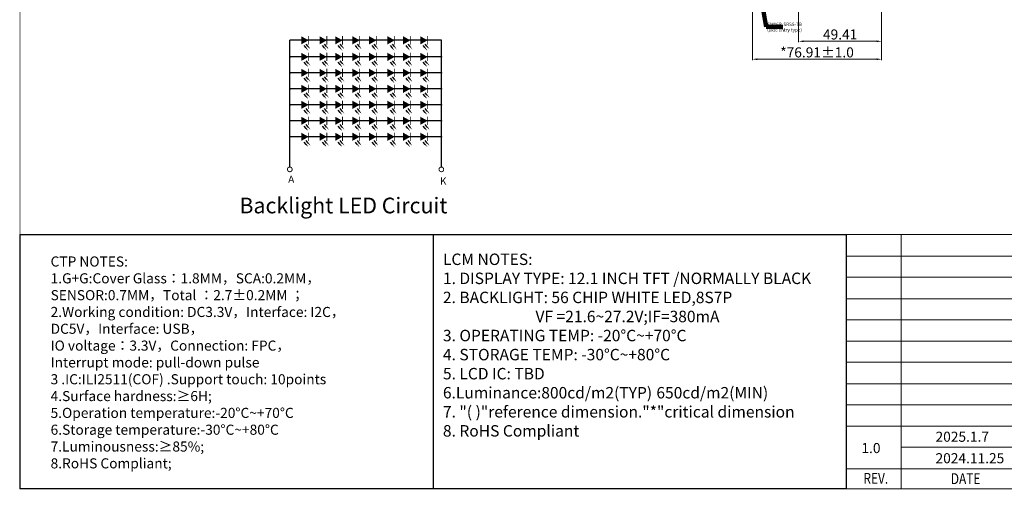
# Model space of a CAD drawing. Units: millimetres. Extents: x -9 to 2162, y -12520 to 9.
# Drawn here: x 880 to 1465, y -12520 to -12240 of the extents above; entities that cross this region are included whole.
import ezdxf
from ezdxf.enums import TextEntityAlignment as Align

# ---------------------------------------------------------------- set-up
doc = ezdxf.new("R2010")
doc.units = ezdxf.units.MM
doc.layers.add('DIM（标注）', color=3, linetype='Continuous')
doc.layers.add('TEXT', color=4, linetype='Continuous')
doc.layers.add('RK Other', color=4, linetype='Continuous', lineweight=0)
doc.styles.add('Arial', font='arial.ttf')
doc.styles.add('rd', font='romand.shx', dxfattribs={"height": 4})
doc.styles.add('STYLE1', font='txt')
doc.styles.add('TITLE', font='romant.shx')
doc.styles.add('宋体', font='txt')
doc.dimstyles.new('DIM1', dxfattribs={"dimtxt": 6, "dimasz": 3, "dimexe": 0.5, "dimexo": 0.3, "dimgap": 1, "dimtad": 1, "dimzin": 9, "dimdsep": 46, "dimtxsty": 'STYLE1', "dimcen": 0, "dimclrd": 256, "dimclrt": 256, "dimadec": 3, "dimazin": 2, "dimtfac": 1, "dimtmove": 0, "dimatfit": 0, "dimfxl": 0, "dimtvp": 1, "dimtolj": 1, "dimtzin": 0, "dimlwd": 13, "dimlwe": 13, "dimarcsym": 0})
doc.dimstyles.new('ISO-25$7', dxfattribs={"dimscale": 0.5, "dimtxt": 2.5, "dimasz": 2, "dimexe": 0.65, "dimexo": 0, "dimtad": 0, "dimdsep": 46, "dimtxsty": 'TITLE', "dimcen": 1.6, "dimclrd": 7, "dimclre": 73, "dimclrt": 7, "dimazin": 0, "dimtfac": 1, "dimtofl": 0, "dimtmove": 0, "dimatfit": 0, "dimfxl": 0, "dimtolj": 1, "dimlwd": 9, "dimlwe": 9, "dimarcsym": 0})

# ---------------------------------------------------------------- blocks, each defined once
blk = doc.blocks.new('*D12')
at = {"layer": 'Defpoints', "color": 0}
for p in [(1392.39, -12149.58), (1342.98, -12176.11), (1392.39, -12253.22)]:
    blk.add_point(p, dxfattribs=at)
at = {"layer": 'DIM（标注）', "color": 0, "lineweight": 13}
for p, q in [((1392.39, -12149.88), (1392.39, -12253.72)), ((1342.98, -12176.41), (1342.98, -12253.72))]:
    blk.add_line(p, q, dxfattribs=at)
at = {"layer": 'DIM（标注）', "lineweight": 13}
blk.add_line((1345.98, -12253.22), (1389.39, -12253.22), dxfattribs=at)
at = {"layer": 'DIM（标注）'}
for points in [[(1345.98, -12252.72), (1345.98, -12253.72), (1342.98, -12253.22)], [(1389.39, -12252.72), (1389.39, -12253.72), (1392.39, -12253.22)]]:
    blk.add_solid(points, dxfattribs=at)
at = {"layer": 'DIM（标注）', "insert": (1367.69, -12249.16), "char_height": 6, "attachment_point": 5, "style": 'Arial'}
blk.add_mtext('\\A1;49.41', dxfattribs=at)
blk = doc.blocks.new('*D13')
at = {"layer": 'Defpoints', "color": 0}
for p in [(1392.39, -12151.87), (1315.48, -12232.99), (1392.39, -12263.9)]:
    blk.add_point(p, dxfattribs=at)
at = {"layer": 'DIM（标注）', "color": 0, "lineweight": 13}
for p, q in [((1392.39, -12152.17), (1392.39, -12264.4)), ((1315.48, -12233.29), (1315.48, -12264.4))]:
    blk.add_line(p, q, dxfattribs=at)
at = {"layer": 'DIM（标注）', "lineweight": 13}
blk.add_line((1318.48, -12263.9), (1389.39, -12263.9), dxfattribs=at)
at = {"layer": 'DIM（标注）'}
for points in [[(1318.48, -12263.4), (1318.48, -12264.4), (1315.48, -12263.9)], [(1389.39, -12263.4), (1389.39, -12264.4), (1392.39, -12263.9)]]:
    blk.add_solid(points, dxfattribs=at)
at = {"layer": 'DIM（标注）', "insert": (1353.94, -12259.83), "char_height": 6, "attachment_point": 5, "style": 'Arial'}
blk.add_mtext('\\A1;*76.91%%P1.0', dxfattribs=at)

msp = doc.modelspace()

# ---------------------------------------------------------------- linework, layer by layer
at = {"color": 0}
msp.add_line((1125.541, -12368.207), (1125.541, -12519.394), dxfattribs=at)
at = {"color": 7, "lineweight": 13}
for p, q in [((1371.314, -12368.207), (1371.314, -12519.394)), ((1371.314, -12368.207), (2162.213, -12368.207)), ((1403.966, -12368.207), (1403.966, -12519.394)), ((1371.314, -12380.992), (1712.639, -12380.992)), ((1371.314, -12393.497), (1712.639, -12393.497)), ((1371.314, -12406.282), (1712.639, -12406.282)), ((1371.314, -12418.787), (1712.639, -12418.787)), ((1371.314, -12431.572), (1712.639, -12431.572)), ((1371.314, -12444.077), (1683.887, -12444.077)), ((1371.314, -12456.862), (1712.639, -12456.862)), ((1371.314, -12469.366), (1712.639, -12469.366)), ((1371.314, -12482.152), (1712.639, -12482.152)), ((1403.966, -12494.656), (1712.639, -12494.656)), ((1371.314, -12507.442), (1712.639, -12507.442))]:
    msp.add_line(p, q, dxfattribs=at)
at = {"color": 7, "lineweight": 13, "const_width": 0.476}
msp.add_lwpolyline([(879.768, -12519.394), (879.768, -11683.565), (2162.213, -11683.565), (2162.213, -12519.394)], close=True, dxfattribs=at)
at = {"color": 0}
msp.add_lwpolyline([(1371.314, -12519.394), (879.768, -12519.394), (879.768, -12368.207), (1371.314, -12368.207)], close=True, dxfattribs=at)
at = {"layer": 'TEXT', "color": 0}
for p, q in [((1040.248, -12328.007), (1040.248, -12252.654)), ((1130.413, -12252.654), (1040.248, -12252.654)), ((1051.219, -12256.377), (1050.003, -12254.937)), ((1062.109, -12256.377), (1060.894, -12254.937)), ((1071.424, -12256.377), (1070.209, -12254.937)), ((1081.66, -12256.377), (1080.445, -12254.937)), ((1091.602, -12256.377), (1090.386, -12254.937)), ((1102.492, -12256.377), (1101.277, -12254.937)), ((1111.808, -12256.377), (1110.592, -12254.937)), ((1122.043, -12256.377), (1120.828, -12254.937)), ((1130.413, -12328.007), (1130.413, -12252.654)), ((1049.978, -12257.205), (1048.853, -12255.812)), ((1060.868, -12257.205), (1059.744, -12255.812)), ((1070.183, -12257.205), (1069.059, -12255.812)), ((1080.419, -12257.205), (1079.295, -12255.812)), ((1090.361, -12257.205), (1089.236, -12255.812)), ((1101.251, -12257.205), (1100.127, -12255.812)), ((1110.567, -12257.205), (1109.442, -12255.812)), ((1120.802, -12257.205), (1119.678, -12255.812)), ((1130.413, -12262.493), (1040.248, -12262.493)), ((1049.978, -12267.045), (1048.853, -12265.651)), ((1051.219, -12266.217), (1050.003, -12264.776)), ((1060.868, -12267.045), (1059.744, -12265.651)), ((1062.109, -12266.217), (1060.894, -12264.776)), ((1070.183, -12267.045), (1069.059, -12265.651)), ((1071.424, -12266.217), (1070.209, -12264.776)), ((1080.419, -12267.045), (1079.295, -12265.651)), ((1081.66, -12266.217), (1080.445, -12264.776)), ((1090.361, -12267.045), (1089.236, -12265.651)), ((1091.602, -12266.217), (1090.386, -12264.776)), ((1101.251, -12267.045), (1100.127, -12265.651)), ((1102.492, -12266.217), (1101.277, -12264.776)), ((1110.567, -12267.045), (1109.442, -12265.651)), ((1111.808, -12266.217), (1110.592, -12264.776)), ((1120.802, -12267.045), (1119.678, -12265.651)), ((1122.043, -12266.217), (1120.828, -12264.776)), ((1130.413, -12271.999), (1040.248, -12271.999)), ((1049.978, -12276.55), (1048.853, -12275.156)), ((1051.219, -12275.722), (1050.003, -12274.282)), ((1060.868, -12276.55), (1059.744, -12275.156)), ((1062.109, -12275.722), (1060.894, -12274.282)), ((1070.183, -12276.55), (1069.059, -12275.156)), ((1071.424, -12275.722), (1070.209, -12274.282)), ((1080.419, -12276.55), (1079.295, -12275.156)), ((1081.66, -12275.722), (1080.445, -12274.282)), ((1090.361, -12276.55), (1089.236, -12275.156)), ((1091.602, -12275.722), (1090.386, -12274.282)), ((1101.251, -12276.55), (1100.127, -12275.156)), ((1102.492, -12275.722), (1101.277, -12274.282)), ((1110.567, -12276.55), (1109.442, -12275.156)), ((1111.808, -12275.722), (1110.592, -12274.282)), ((1120.802, -12276.55), (1119.678, -12275.156)), ((1122.043, -12275.722), (1120.828, -12274.282)), ((1130.413, -12281.504), (1040.248, -12281.504)), ((1049.978, -12286.056), (1048.853, -12284.662)), ((1051.219, -12285.228), (1050.003, -12283.787)), ((1060.868, -12286.056), (1059.744, -12284.662)), ((1062.109, -12285.228), (1060.894, -12283.787)), ((1070.183, -12286.056), (1069.059, -12284.662)), ((1071.424, -12285.228), (1070.209, -12283.787)), ((1080.419, -12286.056), (1079.295, -12284.662)), ((1081.66, -12285.228), (1080.445, -12283.787)), ((1090.361, -12286.056), (1089.236, -12284.662)), ((1091.602, -12285.228), (1090.386, -12283.787)), ((1101.251, -12286.056), (1100.127, -12284.662)), ((1102.492, -12285.228), (1101.277, -12283.787)), ((1110.567, -12286.056), (1109.442, -12284.662)), ((1111.808, -12285.228), (1110.592, -12283.787)), ((1120.802, -12286.056), (1119.678, -12284.662)), ((1122.043, -12285.228), (1120.828, -12283.787)), ((1130.413, -12291.01), (1040.248, -12291.01)), ((1049.978, -12295.561), (1048.853, -12294.167)), ((1051.219, -12294.733), (1050.003, -12293.293)), ((1060.868, -12295.561), (1059.744, -12294.167)), ((1062.109, -12294.733), (1060.894, -12293.293)), ((1070.183, -12295.561), (1069.059, -12294.167)), ((1071.424, -12294.733), (1070.209, -12293.293)), ((1080.419, -12295.561), (1079.295, -12294.167)), ((1081.66, -12294.733), (1080.445, -12293.293)), ((1090.361, -12295.561), (1089.236, -12294.167)), ((1091.602, -12294.733), (1090.386, -12293.293)), ((1101.251, -12295.561), (1100.127, -12294.167)), ((1102.492, -12294.733), (1101.277, -12293.293)), ((1110.567, -12295.561), (1109.442, -12294.167)), ((1111.808, -12294.733), (1110.592, -12293.293)), ((1120.802, -12295.561), (1119.678, -12294.167)), ((1122.043, -12294.733), (1120.828, -12293.293)), ((1130.413, -12300.515), (1040.248, -12300.515)), ((1049.978, -12305.066), (1048.853, -12303.673)), ((1051.219, -12304.239), (1050.003, -12302.798)), ((1060.868, -12305.066), (1059.744, -12303.673)), ((1062.109, -12304.239), (1060.894, -12302.798)), ((1070.183, -12305.066), (1069.059, -12303.673)), ((1071.424, -12304.239), (1070.209, -12302.798)), ((1080.419, -12305.066), (1079.295, -12303.673)), ((1081.66, -12304.239), (1080.445, -12302.798)), ((1090.361, -12305.066), (1089.236, -12303.673)), ((1091.602, -12304.239), (1090.386, -12302.798)), ((1101.251, -12305.066), (1100.127, -12303.673)), ((1102.492, -12304.239), (1101.277, -12302.798)), ((1110.567, -12305.066), (1109.442, -12303.673)), ((1111.808, -12304.239), (1110.592, -12302.798)), ((1120.802, -12305.066), (1119.678, -12303.673)), ((1122.043, -12304.239), (1120.828, -12302.798)), ((1130.413, -12310.021), (1040.248, -12310.021)), ((1049.978, -12314.572), (1048.853, -12313.178)), ((1051.219, -12313.744), (1050.003, -12312.304)), ((1060.868, -12314.572), (1059.744, -12313.178)), ((1062.109, -12313.744), (1060.894, -12312.304)), ((1070.183, -12314.572), (1069.059, -12313.178)), ((1071.424, -12313.744), (1070.209, -12312.304)), ((1080.419, -12314.572), (1079.295, -12313.178)), ((1081.66, -12313.744), (1080.445, -12312.304)), ((1090.361, -12314.572), (1089.236, -12313.178)), ((1091.602, -12313.744), (1090.386, -12312.304)), ((1101.251, -12314.572), (1100.127, -12313.178)), ((1102.492, -12313.744), (1101.277, -12312.304)), ((1110.567, -12314.572), (1109.442, -12313.178)), ((1111.808, -12313.744), (1110.592, -12312.304)), ((1120.802, -12314.572), (1119.678, -12313.178)), ((1122.043, -12313.744), (1120.828, -12312.304))]:
    msp.add_line(p, q, dxfattribs=at)
for points in [[(1051.409, -12255.151, 0.446, 0.446, 0), (1051.409, -12250.158, 0.669, 0.669, 0)], [(1062.299, -12255.151, 0.446, 0.446, 0), (1062.299, -12250.158, 0.669, 0.669, 0)], [(1071.615, -12255.151, 0.446, 0.446, 0), (1071.615, -12250.158, 0.669, 0.669, 0)], [(1081.85, -12255.151, 0.446, 0.446, 0), (1081.85, -12250.158, 0.669, 0.669, 0)], [(1091.792, -12255.151, 0.446, 0.446, 0), (1091.792, -12250.158, 0.669, 0.669, 0)], [(1102.682, -12255.151, 0.446, 0.446, 0), (1102.682, -12250.158, 0.669, 0.669, 0)], [(1111.998, -12255.151, 0.446, 0.446, 0), (1111.998, -12250.158, 0.669, 0.669, 0)], [(1122.233, -12255.151, 0.446, 0.446, 0), (1122.233, -12250.158, 0.669, 0.669, 0)], [(1047.032, -12252.654, 4.904, 0, 0), (1051.409, -12252.654, 0, 0, 0)], [(1057.922, -12252.654, 4.904, 0, 0), (1062.299, -12252.654, 0, 0, 0)], [(1067.237, -12252.654, 4.904, 0, 0), (1071.615, -12252.654, 0, 0, 0)], [(1077.473, -12252.654, 4.904, 0, 0), (1081.85, -12252.654, 0, 0, 0)], [(1087.415, -12252.654, 4.904, 0, 0), (1091.792, -12252.654, 0, 0, 0)], [(1098.305, -12252.654, 4.904, 0, 0), (1102.682, -12252.654, 0, 0, 0)], [(1107.621, -12252.654, 4.904, 0, 0), (1111.998, -12252.654, 0, 0, 0)], [(1117.856, -12252.654, 4.904, 0, 0), (1122.233, -12252.654, 0, 0, 0)], [(1047.032, -12262.493, 4.904, 0, 0), (1051.409, -12262.493, 0, 0, 0)], [(1051.409, -12264.99, 0.446, 0.446, 0), (1051.409, -12259.997, 0.669, 0.669, 0)], [(1057.922, -12262.493, 4.904, 0, 0), (1062.299, -12262.493, 0, 0, 0)], [(1062.299, -12264.99, 0.446, 0.446, 0), (1062.299, -12259.997, 0.669, 0.669, 0)], [(1067.237, -12262.493, 4.904, 0, 0), (1071.615, -12262.493, 0, 0, 0)], [(1071.615, -12264.99, 0.446, 0.446, 0), (1071.615, -12259.997, 0.669, 0.669, 0)], [(1077.473, -12262.493, 4.904, 0, 0), (1081.85, -12262.493, 0, 0, 0)], [(1081.85, -12264.99, 0.446, 0.446, 0), (1081.85, -12259.997, 0.669, 0.669, 0)], [(1087.415, -12262.493, 4.904, 0, 0), (1091.792, -12262.493, 0, 0, 0)], [(1091.792, -12264.99, 0.446, 0.446, 0), (1091.792, -12259.997, 0.669, 0.669, 0)], [(1098.305, -12262.493, 4.904, 0, 0), (1102.682, -12262.493, 0, 0, 0)], [(1102.682, -12264.99, 0.446, 0.446, 0), (1102.682, -12259.997, 0.669, 0.669, 0)], [(1107.621, -12262.493, 4.904, 0, 0), (1111.998, -12262.493, 0, 0, 0)], [(1111.998, -12264.99, 0.446, 0.446, 0), (1111.998, -12259.997, 0.669, 0.669, 0)], [(1117.856, -12262.493, 4.904, 0, 0), (1122.233, -12262.493, 0, 0, 0)], [(1122.233, -12264.99, 0.446, 0.446, 0), (1122.233, -12259.997, 0.669, 0.669, 0)], [(1047.032, -12271.999, 4.904, 0, 0), (1051.409, -12271.999, 0, 0, 0)], [(1051.409, -12274.495, 0.446, 0.446, 0), (1051.409, -12269.502, 0.669, 0.669, 0)], [(1057.922, -12271.999, 4.904, 0, 0), (1062.299, -12271.999, 0, 0, 0)], [(1062.299, -12274.495, 0.446, 0.446, 0), (1062.299, -12269.502, 0.669, 0.669, 0)], [(1067.237, -12271.999, 4.904, 0, 0), (1071.615, -12271.999, 0, 0, 0)], [(1071.615, -12274.495, 0.446, 0.446, 0), (1071.615, -12269.502, 0.669, 0.669, 0)], [(1077.473, -12271.999, 4.904, 0, 0), (1081.85, -12271.999, 0, 0, 0)], [(1081.85, -12274.495, 0.446, 0.446, 0), (1081.85, -12269.502, 0.669, 0.669, 0)], [(1087.415, -12271.999, 4.904, 0, 0), (1091.792, -12271.999, 0, 0, 0)], [(1091.792, -12274.495, 0.446, 0.446, 0), (1091.792, -12269.502, 0.669, 0.669, 0)], [(1098.305, -12271.999, 4.904, 0, 0), (1102.682, -12271.999, 0, 0, 0)], [(1102.682, -12274.495, 0.446, 0.446, 0), (1102.682, -12269.502, 0.669, 0.669, 0)], [(1107.621, -12271.999, 4.904, 0, 0), (1111.998, -12271.999, 0, 0, 0)], [(1111.998, -12274.495, 0.446, 0.446, 0), (1111.998, -12269.502, 0.669, 0.669, 0)], [(1117.856, -12271.999, 4.904, 0, 0), (1122.233, -12271.999, 0, 0, 0)], [(1122.233, -12274.495, 0.446, 0.446, 0), (1122.233, -12269.502, 0.669, 0.669, 0)], [(1047.032, -12281.504, 4.904, 0, 0), (1051.409, -12281.504, 0, 0, 0)], [(1051.409, -12284.001, 0.446, 0.446, 0), (1051.409, -12279.008, 0.669, 0.669, 0)], [(1057.922, -12281.504, 4.904, 0, 0), (1062.299, -12281.504, 0, 0, 0)], [(1062.299, -12284.001, 0.446, 0.446, 0), (1062.299, -12279.008, 0.669, 0.669, 0)], [(1067.237, -12281.504, 4.904, 0, 0), (1071.615, -12281.504, 0, 0, 0)], [(1071.615, -12284.001, 0.446, 0.446, 0), (1071.615, -12279.008, 0.669, 0.669, 0)], [(1077.473, -12281.504, 4.904, 0, 0), (1081.85, -12281.504, 0, 0, 0)], [(1081.85, -12284.001, 0.446, 0.446, 0), (1081.85, -12279.008, 0.669, 0.669, 0)], [(1087.415, -12281.504, 4.904, 0, 0), (1091.792, -12281.504, 0, 0, 0)], [(1091.792, -12284.001, 0.446, 0.446, 0), (1091.792, -12279.008, 0.669, 0.669, 0)], [(1098.305, -12281.504, 4.904, 0, 0), (1102.682, -12281.504, 0, 0, 0)], [(1102.682, -12284.001, 0.446, 0.446, 0), (1102.682, -12279.008, 0.669, 0.669, 0)], [(1107.621, -12281.504, 4.904, 0, 0), (1111.998, -12281.504, 0, 0, 0)], [(1111.998, -12284.001, 0.446, 0.446, 0), (1111.998, -12279.008, 0.669, 0.669, 0)], [(1117.856, -12281.504, 4.904, 0, 0), (1122.233, -12281.504, 0, 0, 0)], [(1122.233, -12284.001, 0.446, 0.446, 0), (1122.233, -12279.008, 0.669, 0.669, 0)], [(1047.032, -12291.01, 4.904, 0, 0), (1051.409, -12291.01, 0, 0, 0)], [(1051.409, -12293.506, 0.446, 0.446, 0), (1051.409, -12288.513, 0.669, 0.669, 0)], [(1057.922, -12291.01, 4.904, 0, 0), (1062.299, -12291.01, 0, 0, 0)], [(1062.299, -12293.506, 0.446, 0.446, 0), (1062.299, -12288.513, 0.669, 0.669, 0)], [(1067.237, -12291.01, 4.904, 0, 0), (1071.615, -12291.01, 0, 0, 0)], [(1071.615, -12293.506, 0.446, 0.446, 0), (1071.615, -12288.513, 0.669, 0.669, 0)], [(1077.473, -12291.01, 4.904, 0, 0), (1081.85, -12291.01, 0, 0, 0)], [(1081.85, -12293.506, 0.446, 0.446, 0), (1081.85, -12288.513, 0.669, 0.669, 0)], [(1087.415, -12291.01, 4.904, 0, 0), (1091.792, -12291.01, 0, 0, 0)], [(1091.792, -12293.506, 0.446, 0.446, 0), (1091.792, -12288.513, 0.669, 0.669, 0)], [(1098.305, -12291.01, 4.904, 0, 0), (1102.682, -12291.01, 0, 0, 0)], [(1102.682, -12293.506, 0.446, 0.446, 0), (1102.682, -12288.513, 0.669, 0.669, 0)], [(1107.621, -12291.01, 4.904, 0, 0), (1111.998, -12291.01, 0, 0, 0)], [(1111.998, -12293.506, 0.446, 0.446, 0), (1111.998, -12288.513, 0.669, 0.669, 0)], [(1117.856, -12291.01, 4.904, 0, 0), (1122.233, -12291.01, 0, 0, 0)], [(1122.233, -12293.506, 0.446, 0.446, 0), (1122.233, -12288.513, 0.669, 0.669, 0)], [(1047.032, -12300.515, 4.904, 0, 0), (1051.409, -12300.515, 0, 0, 0)], [(1051.409, -12303.012, 0.446, 0.446, 0), (1051.409, -12298.019, 0.669, 0.669, 0)], [(1057.922, -12300.515, 4.904, 0, 0), (1062.299, -12300.515, 0, 0, 0)], [(1062.299, -12303.012, 0.446, 0.446, 0), (1062.299, -12298.019, 0.669, 0.669, 0)], [(1067.237, -12300.515, 4.904, 0, 0), (1071.615, -12300.515, 0, 0, 0)], [(1071.615, -12303.012, 0.446, 0.446, 0), (1071.615, -12298.019, 0.669, 0.669, 0)], [(1077.473, -12300.515, 4.904, 0, 0), (1081.85, -12300.515, 0, 0, 0)], [(1081.85, -12303.012, 0.446, 0.446, 0), (1081.85, -12298.019, 0.669, 0.669, 0)], [(1087.415, -12300.515, 4.904, 0, 0), (1091.792, -12300.515, 0, 0, 0)], [(1091.792, -12303.012, 0.446, 0.446, 0), (1091.792, -12298.019, 0.669, 0.669, 0)], [(1098.305, -12300.515, 4.904, 0, 0), (1102.682, -12300.515, 0, 0, 0)], [(1102.682, -12303.012, 0.446, 0.446, 0), (1102.682, -12298.019, 0.669, 0.669, 0)], [(1107.621, -12300.515, 4.904, 0, 0), (1111.998, -12300.515, 0, 0, 0)], [(1111.998, -12303.012, 0.446, 0.446, 0), (1111.998, -12298.019, 0.669, 0.669, 0)], [(1117.856, -12300.515, 4.904, 0, 0), (1122.233, -12300.515, 0, 0, 0)], [(1122.233, -12303.012, 0.446, 0.446, 0), (1122.233, -12298.019, 0.669, 0.669, 0)], [(1047.032, -12310.021, 4.904, 0, 0), (1051.409, -12310.021, 0, 0, 0)], [(1051.409, -12312.517, 0.446, 0.446, 0), (1051.409, -12307.524, 0.669, 0.669, 0)], [(1057.922, -12310.021, 4.904, 0, 0), (1062.299, -12310.021, 0, 0, 0)], [(1062.299, -12312.517, 0.446, 0.446, 0), (1062.299, -12307.524, 0.669, 0.669, 0)], [(1067.237, -12310.021, 4.904, 0, 0), (1071.615, -12310.021, 0, 0, 0)], [(1071.615, -12312.517, 0.446, 0.446, 0), (1071.615, -12307.524, 0.669, 0.669, 0)], [(1077.473, -12310.021, 4.904, 0, 0), (1081.85, -12310.021, 0, 0, 0)], [(1081.85, -12312.517, 0.446, 0.446, 0), (1081.85, -12307.524, 0.669, 0.669, 0)], [(1087.415, -12310.021, 4.904, 0, 0), (1091.792, -12310.021, 0, 0, 0)], [(1091.792, -12312.517, 0.446, 0.446, 0), (1091.792, -12307.524, 0.669, 0.669, 0)], [(1098.305, -12310.021, 4.904, 0, 0), (1102.682, -12310.021, 0, 0, 0)], [(1102.682, -12312.517, 0.446, 0.446, 0), (1102.682, -12307.524, 0.669, 0.669, 0)], [(1107.621, -12310.021, 4.904, 0, 0), (1111.998, -12310.021, 0, 0, 0)], [(1111.998, -12312.517, 0.446, 0.446, 0), (1111.998, -12307.524, 0.669, 0.669, 0)], [(1117.856, -12310.021, 4.904, 0, 0), (1122.233, -12310.021, 0, 0, 0)], [(1122.233, -12312.517, 0.446, 0.446, 0), (1122.233, -12307.524, 0.669, 0.669, 0)]]:
    msp.add_lwpolyline(points, format="xyseb", dxfattribs=at)
at = {"layer": 'TEXT', "color": 0, "const_width": 0.575, "flags": 128}
for points in [[(1040.248, -12262.781, 1), (1040.248, -12262.206, 1)], [(1130.413, -12262.781, 1), (1130.413, -12262.206, 1)], [(1040.248, -12272.287, 1), (1040.248, -12271.711, 1)], [(1130.413, -12272.287, 1), (1130.413, -12271.711, 1)], [(1040.248, -12281.792, 1), (1040.248, -12281.217, 1)], [(1130.413, -12281.792, 1), (1130.413, -12281.217, 1)], [(1040.248, -12291.298, 1), (1040.248, -12290.722, 1)], [(1130.413, -12291.298, 1), (1130.413, -12290.722, 1)], [(1040.248, -12300.803, 1), (1040.248, -12300.228, 1)], [(1130.413, -12300.803, 1), (1130.413, -12300.228, 1)], [(1040.248, -12310.308, 1), (1040.248, -12309.733, 1)], [(1130.413, -12310.308, 1), (1130.413, -12309.733, 1)]]:
    msp.add_lwpolyline(points, format="xyb", close=True, dxfattribs=at)
at = {"layer": 'TEXT', "color": 0, "const_width": 0.557}
for points in [[(1040.248, -12330.794, -1), (1040.248, -12328.007, -1)], [(1130.413, -12330.794, -1), (1130.413, -12328.007, -1)]]:
    msp.add_lwpolyline(points, format="xyb", close=True, dxfattribs=at)
at = {"layer": 'TEXT', "color": 0}
for points in [[(1050.248, -12256.99), (1051.268, -12258.827), (1049.707, -12257.42)], [(1051.489, -12256.162), (1052.509, -12257.999), (1050.948, -12256.592)], [(1061.138, -12256.99), (1062.158, -12258.827), (1060.598, -12257.42)], [(1062.379, -12256.162), (1063.399, -12257.999), (1061.839, -12256.592)], [(1070.454, -12256.99), (1071.474, -12258.827), (1069.913, -12257.42)], [(1071.695, -12256.162), (1072.715, -12257.999), (1071.154, -12256.592)], [(1080.689, -12256.99), (1081.709, -12258.827), (1080.149, -12257.42)], [(1081.93, -12256.162), (1082.95, -12257.999), (1081.39, -12256.592)], [(1090.631, -12256.99), (1091.651, -12258.827), (1090.09, -12257.42)], [(1091.872, -12256.162), (1092.892, -12257.999), (1091.331, -12256.592)], [(1101.521, -12256.99), (1102.541, -12258.827), (1100.981, -12257.42)], [(1102.762, -12256.162), (1103.782, -12257.999), (1102.222, -12256.592)], [(1110.837, -12256.99), (1111.857, -12258.827), (1110.296, -12257.42)], [(1112.078, -12256.162), (1113.098, -12257.999), (1111.537, -12256.592)], [(1121.072, -12256.99), (1122.092, -12258.827), (1120.532, -12257.42)], [(1122.313, -12256.162), (1123.333, -12257.999), (1121.773, -12256.592)], [(1050.248, -12266.83), (1051.268, -12268.666), (1049.707, -12267.26)], [(1051.489, -12266.002), (1052.509, -12267.838), (1050.948, -12266.432)], [(1061.138, -12266.83), (1062.158, -12268.666), (1060.598, -12267.26)], [(1062.379, -12266.002), (1063.399, -12267.838), (1061.839, -12266.432)], [(1070.454, -12266.83), (1071.474, -12268.666), (1069.913, -12267.26)], [(1071.695, -12266.002), (1072.715, -12267.838), (1071.154, -12266.432)], [(1080.689, -12266.83), (1081.709, -12268.666), (1080.149, -12267.26)], [(1081.93, -12266.002), (1082.95, -12267.838), (1081.39, -12266.432)], [(1090.631, -12266.83), (1091.651, -12268.666), (1090.09, -12267.26)], [(1091.872, -12266.002), (1092.892, -12267.838), (1091.331, -12266.432)], [(1101.521, -12266.83), (1102.541, -12268.666), (1100.981, -12267.26)], [(1102.762, -12266.002), (1103.782, -12267.838), (1102.222, -12266.432)], [(1110.837, -12266.83), (1111.857, -12268.666), (1110.296, -12267.26)], [(1112.078, -12266.002), (1113.098, -12267.838), (1111.537, -12266.432)], [(1121.072, -12266.83), (1122.092, -12268.666), (1120.532, -12267.26)], [(1122.313, -12266.002), (1123.333, -12267.838), (1121.773, -12266.432)], [(1050.248, -12276.335), (1051.268, -12278.172), (1049.707, -12276.765)], [(1051.489, -12275.507), (1052.509, -12277.344), (1050.948, -12275.937)], [(1061.138, -12276.335), (1062.158, -12278.172), (1060.598, -12276.765)], [(1062.379, -12275.507), (1063.399, -12277.344), (1061.839, -12275.937)], [(1070.454, -12276.335), (1071.474, -12278.172), (1069.913, -12276.765)], [(1071.695, -12275.507), (1072.715, -12277.344), (1071.154, -12275.937)], [(1080.689, -12276.335), (1081.709, -12278.172), (1080.149, -12276.765)], [(1081.93, -12275.507), (1082.95, -12277.344), (1081.39, -12275.937)], [(1090.631, -12276.335), (1091.651, -12278.172), (1090.09, -12276.765)], [(1091.872, -12275.507), (1092.892, -12277.344), (1091.331, -12275.937)], [(1101.521, -12276.335), (1102.541, -12278.172), (1100.981, -12276.765)], [(1102.762, -12275.507), (1103.782, -12277.344), (1102.222, -12275.937)], [(1110.837, -12276.335), (1111.857, -12278.172), (1110.296, -12276.765)], [(1112.078, -12275.507), (1113.098, -12277.344), (1111.537, -12275.937)], [(1121.072, -12276.335), (1122.092, -12278.172), (1120.532, -12276.765)], [(1122.313, -12275.507), (1123.333, -12277.344), (1121.773, -12275.937)], [(1051.489, -12285.013), (1052.509, -12286.849), (1050.948, -12285.443)], [(1062.379, -12285.013), (1063.399, -12286.849), (1061.839, -12285.443)], [(1071.695, -12285.013), (1072.715, -12286.849), (1071.154, -12285.443)], [(1081.93, -12285.013), (1082.95, -12286.849), (1081.39, -12285.443)], [(1091.872, -12285.013), (1092.892, -12286.849), (1091.331, -12285.443)], [(1102.762, -12285.013), (1103.782, -12286.849), (1102.222, -12285.443)], [(1112.078, -12285.013), (1113.098, -12286.849), (1111.537, -12285.443)], [(1122.313, -12285.013), (1123.333, -12286.849), (1121.773, -12285.443)], [(1050.248, -12285.841), (1051.268, -12287.677), (1049.707, -12286.271)], [(1061.138, -12285.841), (1062.158, -12287.677), (1060.598, -12286.271)], [(1070.454, -12285.841), (1071.474, -12287.677), (1069.913, -12286.271)], [(1080.689, -12285.841), (1081.709, -12287.677), (1080.149, -12286.271)], [(1090.631, -12285.841), (1091.651, -12287.677), (1090.09, -12286.271)], [(1101.521, -12285.841), (1102.541, -12287.677), (1100.981, -12286.271)], [(1110.837, -12285.841), (1111.857, -12287.677), (1110.296, -12286.271)], [(1121.072, -12285.841), (1122.092, -12287.677), (1120.532, -12286.271)], [(1050.248, -12295.346), (1051.268, -12297.183), (1049.707, -12295.776)], [(1051.489, -12294.518), (1052.509, -12296.355), (1050.948, -12294.948)], [(1061.138, -12295.346), (1062.158, -12297.183), (1060.598, -12295.776)], [(1062.379, -12294.518), (1063.399, -12296.355), (1061.839, -12294.948)], [(1070.454, -12295.346), (1071.474, -12297.183), (1069.913, -12295.776)], [(1071.695, -12294.518), (1072.715, -12296.355), (1071.154, -12294.948)], [(1080.689, -12295.346), (1081.709, -12297.183), (1080.149, -12295.776)], [(1081.93, -12294.518), (1082.95, -12296.355), (1081.39, -12294.948)], [(1090.631, -12295.346), (1091.651, -12297.183), (1090.09, -12295.776)], [(1091.872, -12294.518), (1092.892, -12296.355), (1091.331, -12294.948)], [(1101.521, -12295.346), (1102.541, -12297.183), (1100.981, -12295.776)], [(1102.762, -12294.518), (1103.782, -12296.355), (1102.222, -12294.948)], [(1110.837, -12295.346), (1111.857, -12297.183), (1110.296, -12295.776)], [(1112.078, -12294.518), (1113.098, -12296.355), (1111.537, -12294.948)], [(1121.072, -12295.346), (1122.092, -12297.183), (1120.532, -12295.776)], [(1122.313, -12294.518), (1123.333, -12296.355), (1121.773, -12294.948)], [(1050.248, -12304.851), (1051.268, -12306.688), (1049.707, -12305.281)], [(1051.489, -12304.023), (1052.509, -12305.86), (1050.948, -12304.454)], [(1061.138, -12304.851), (1062.158, -12306.688), (1060.598, -12305.281)], [(1062.379, -12304.023), (1063.399, -12305.86), (1061.839, -12304.454)], [(1070.454, -12304.851), (1071.474, -12306.688), (1069.913, -12305.281)], [(1071.695, -12304.023), (1072.715, -12305.86), (1071.154, -12304.454)], [(1080.689, -12304.851), (1081.709, -12306.688), (1080.149, -12305.281)], [(1081.93, -12304.023), (1082.95, -12305.86), (1081.39, -12304.454)], [(1090.631, -12304.851), (1091.651, -12306.688), (1090.09, -12305.281)], [(1091.872, -12304.023), (1092.892, -12305.86), (1091.331, -12304.454)], [(1101.521, -12304.851), (1102.541, -12306.688), (1100.981, -12305.281)], [(1102.762, -12304.023), (1103.782, -12305.86), (1102.222, -12304.454)], [(1110.837, -12304.851), (1111.857, -12306.688), (1110.296, -12305.281)], [(1112.078, -12304.023), (1113.098, -12305.86), (1111.537, -12304.454)], [(1121.072, -12304.851), (1122.092, -12306.688), (1120.532, -12305.281)], [(1122.313, -12304.023), (1123.333, -12305.86), (1121.773, -12304.454)], [(1051.489, -12313.529), (1052.509, -12315.366), (1050.948, -12313.959)], [(1062.379, -12313.529), (1063.399, -12315.366), (1061.839, -12313.959)], [(1071.695, -12313.529), (1072.715, -12315.366), (1071.154, -12313.959)], [(1081.93, -12313.529), (1082.95, -12315.366), (1081.39, -12313.959)], [(1091.872, -12313.529), (1092.892, -12315.366), (1091.331, -12313.959)], [(1102.762, -12313.529), (1103.782, -12315.366), (1102.222, -12313.959)], [(1112.078, -12313.529), (1113.098, -12315.366), (1111.537, -12313.959)], [(1122.313, -12313.529), (1123.333, -12315.366), (1121.773, -12313.959)], [(1050.248, -12314.357), (1051.268, -12316.194), (1049.707, -12314.787)], [(1061.138, -12314.357), (1062.158, -12316.194), (1060.598, -12314.787)], [(1070.454, -12314.357), (1071.474, -12316.194), (1069.913, -12314.787)], [(1080.689, -12314.357), (1081.709, -12316.194), (1080.149, -12314.787)], [(1090.631, -12314.357), (1091.651, -12316.194), (1090.09, -12314.787)], [(1101.521, -12314.357), (1102.541, -12316.194), (1100.981, -12314.787)], [(1110.837, -12314.357), (1111.857, -12316.194), (1110.296, -12314.787)], [(1121.072, -12314.357), (1122.092, -12316.194), (1120.532, -12314.787)]]:
    msp.add_solid(points, dxfattribs=at)

# ---------------------------------------------------------------- texts
at = {"linetype": 'Continuous', "ltscale": 2, "style": '宋体'}
msp.add_text(' Backlight LED Circuit', height=9.3277, dxfattribs=at).set_placement((1007.404, -12355.538))
at = {"color": 7, "lineweight": 13, "style": 'Arial'}
for s, p in [('2025.1.7', (1424.453, -12491.366)), ('1.0', (1380.361, -12498.102)), ('2024.11.25', (1424.453, -12504.152))]:
    msp.add_text(s, height=6, dxfattribs=at).set_placement(p)
at = {"color": 7, "lineweight": 13, "style": 'Arial', "width": 0.8}
for s, p in [('REV.', (1388.909, -12516.354)), ('DATE', (1442.354, -12516.564))]:
    msp.add_text(s, height=6.48, dxfattribs=at).set_placement(p, align=Align.CENTER)
at = {"color": 7, "lineweight": 13, "width": 618.98434, "attachment_point": 1, "style": 'Arial'}
for s, insert, char_height in [('CTP NOTES:\\P1.G+G:Cover Glass{\\fSimSun|b0|i0|c134|p2;：}1.8MM{\\fSimSun|b0|i0|c134|p2;，}SCA:0.2MM{\\fSimSun|b0|i0|c134|p2;，\\P}SENSOR:0.7MM{\\fSimSun|b0|i0|c134|p2;，}Total {\\fSimSun|b0|i0|c134|p2;：}2.7±0.2MM {\\fSimSun|b0|i0|c134|p2;；}\\P2.Working condition: DC3.3V{\\fSimSun|b0|i0|c134|p2;，}Interface: I2C{\\fSimSun|b0|i0|c134|p2;，\\P}DC5V{\\fSimSun|b0|i0|c134|p2;，}Interface: USB{\\fSimSun|b0|i0|c134|p2;，\\P}IO voltage{\\fSimSun|b0|i0|c134|p2;：}3.3V{\\fSimSun|b0|i0|c134|p2;，}Connection: FPC{\\fSimSun|b0|i0|c134|p2;，\\P}Interrupt mode: pull-down pulse\\P3 .IC:ILI2511(COF) .Support touch: 10points\\P4.Surface hardness:≥6H;\\P5.Operation temperature:-20°C~+70°C\\P6.Storage temperature:-30°C~+80°C\\P7.Luminousness:≥85%;\\P8.RoHS Compliant;', (897.918, -12381.179), 6), ('{\\H0.816x;LCM\\fArial|b0|i0|c134|p34; \\fArial|b0|i0|c186|p34;NOTES:}\\P{\\H0.816x;1.\\fArial|b0|i0|c204|p34; \\fArial|b0|i0|c186|p34;DISPLAY\\fArial|b0|i0|c204|p34; \\fArial|b0|i0|c186|p34;TYPE:\\fArial|b0|i0|c204|p34; \\fArial|b0|i0|c186|p34;12.1\\fArial|b0|i0|c204|p34; \\fArial|b0|i0|c186|p34;INCH\\fArial|b0|i0|c204|p34; \\fArial|b0|i0|c186|p34;TFT\\fArial|b0|i0|c204|p34; \\fArial|b0|i0|c186|p34;/NORMALLY\\fArial|b0|i0|c134|p34; \\fArial|b0|i0|c186|p34;BLACK}\\P{\\H0.816x;2.\\fArial|b0|i0|c204|p34; \\fArial|b0|i0|c186|p34;BACKLIGHT:\\fArial|b0|i0|c204|p34; \\fArial|b0|i0|c186|p34;56\\fArial|b0|i0|c204|p34; \\fArial|b0|i0|c186|p34;CHIP\\fArial|b0|i0|c204|p34; \\fArial|b0|i0|c186|p34;WHITE\\fArial|b0|i0|c204|p34; \\fArial|b0|i0|c186|p34;LED,8S7P}\\P{\\fArial|b0|i0|c204|p34;\\W6.315;  }         {\\H0.816x;VF\\fArial|b0|i0|c204|p34; \\fArial|b0|i0|c186|p34;=21.6~27.2V;IF=\\fArial|b0|i0|c0|p34;380\\fArial|b0|i0|c186|p34;mA}\\P{\\H0.816x;3.\\fArial|b0|i0|c204|p34; \\fArial|b0|i0|c186|p34;OPERATING\\fArial|b0|i0|c204|p34; \\fArial|b0|i0|c186|p34;TEMP:\\fArial|b0|i0|c204|p34; \\fArial|b0|i0|c186|p34;-20\\fArial|b0|i0|c204|p34;°\\fArial|b0|i0|c186|p34;C~+70\\fArial|b0|i0|c204|p34;°\\fArial|b0|i0|c186|p34;C}\\P{\\H0.816x;4.\\fArial|b0|i0|c204|p34; \\fArial|b0|i0|c186|p34;STORAGE\\fArial|b0|i0|c204|p34; \\fArial|b0|i0|c186|p34;TEMP:\\fArial|b0|i0|c204|p34; \\fArial|b0|i0|c186|p34;-30\\fArial|b0|i0|c204|p34;°\\fArial|b0|i0|c186|p34;C~+80\\fArial|b0|i0|c204|p34;°\\fArial|b0|i0|c186|p34;C}\\P{\\H0.816x;5.\\fArial|b0|i0|c204|p34; \\fArial|b0|i0|c186|p34;LCD\\fArial|b0|i0|c204|p34; \\fArial|b0|i0|c186|p34;IC:\\fArial|b0|i0|c204|p34; \\fArial|b0|i0|c186|p34;TBD}\\P{\\H0.816x;6.Luminance:800cd/m2(TYP)} {\\H0.816x;650cd/m2(MIN)}\\P{\\H0.816x;7.\\fArial|b0|i0|c204|p34; \\fArial|b0|i0|c186|p34;"(\\fArial|b0|i0|c204|p34; \\fArial|b0|i0|c186|p34;)"reference\\fArial|b0|i0|c204|p34; \\fArial|b0|i0|c186|p34;dimension."*"critical\\fArial|b0|i0|c204|p34; \\fArial|b0|i0|c186|p34;dimension\\fArial|b0|i0|c204|p34; }\\P{\\H0.816x;8.\\fArial|b0|i0|c204|p34; \\fArial|b0|i0|c186|p34;RoHS\\fArial|b0|i0|c204|p34; \\fArial|b0|i0|c186|p34;Compliant}\\P  ', (1131.354, -12379.46), 8.333261)]:
    msp.add_mtext(s, dxfattribs=dict(at, insert=insert, char_height=char_height))
at = {"layer": 'RK Other', "color": 1, "linetype": 'ByBlock', "lineweight": 0, "insert": (1324.302, -12242.162), "char_height": 2, "width": 53.86566, "attachment_point": 1, "style": 'Arial'}
msp.add_mtext('SM06B\xadSRSS\xadTB\\P(side entry type)', dxfattribs=at)
at = {"layer": 'TEXT', "color": 0, "char_height": 4.303, "width": 15.01573, "attachment_point": 1, "style": 'rd'}
for s, insert in [('A', (1039.303, -12333.073)), ('K', (1129.622, -12334.222))]:
    msp.add_mtext(s, dxfattribs=dict(at, insert=insert))

# ---------------------------------------------------------------- dimensions: what is measured, and where the dimension line sits
at = {"layer": 'DIM（标注）'}
dim = msp.add_linear_dim(base=(1392.391, -12253.225), p1=(1342.981, -12176.114), p2=(1392.391, -12149.58), dimstyle='DIM1', override={"dimtxsty": 'Arial'}, dxfattribs=at)
dim.commit()
dim.dimension.update_dxf_attribs({"geometry": '*D12', "text_midpoint": (1367.686, -12249.161)})
dim = msp.add_linear_dim(base=(1392.391, -12263.897), p1=(1315.481, -12232.989), p2=(1392.391, -12151.875), text='*<>%%P1.0', dimstyle='DIM1', override={"dimtxsty": 'Arial'}, dxfattribs=at)
dim.commit()
dim.dimension.update_dxf_attribs({"geometry": '*D13', "text_midpoint": (1353.936, -12259.833)})

# ---------------------------------------------------------------- leaders
msp.add_leader([(1320.089, -12223.855), (1323.708, -12244.664), (1333.682, -12244.664)], dimstyle='ISO-25$7', override={"dimscale": 1, "dimtxt": 3.5, "dimasz": 2.5, "dimexe": 1.25, "dimexo": 0.625, "dimtad": 1, "dimdsep": 44, "dimtxsty": 'Standard', "dimcen": 2.5, "dimclrd": 0, "dimclre": 0, "dimclrt": 0, "dimadec": 0, "dimtofl": 1, "dimatfit": 3, "dimfxl": 1.5, "dimtolj": 0, "dimlwd": 65534, "dimlwe": 65534, "dimarcsym": 1}, dxfattribs=at)

doc.saveas('drawing.dxf')
